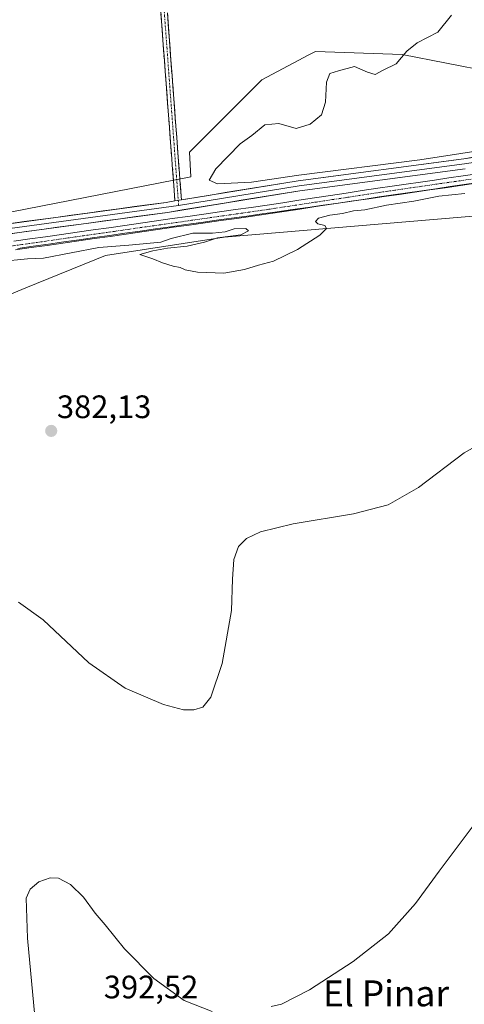
# Model space of a CAD drawing. Units: metres. Extents: x 618454 to 621940, y 4683169 to 4685541.
# Drawn here: x 618858 to 618995, y 4684889 to 4685193 of the extents above; entities that cross this region are included whole.
import ezdxf
from ezdxf.enums import TextEntityAlignment as Align

# ---------------------------------------------------------------- set-up
doc = ezdxf.new("R2010")
doc.units = ezdxf.units.M
doc.header["$MEASUREMENT"] = 0
doc.linetypes.add('TRAZO_Y_PUNTO', pattern=[1, 0.5, -0.25, 0, -0.25])
doc.linetypes.add('TRAZOSX2', pattern=[1.5, 1, -0.5])
for name, color, linetype, lineweight in [('Camino', 19, 'TRAZOSX2', 0), ('Camino Cxs', 19, 'Continuous', 0), ('Camino eje', 19, 'TRAZO_Y_PUNTO', 0), ('Carátula', 7, 'Continuous', 5), ('Corriente artificial Cxs', 5, 'Continuous', 13), ('Corriente artificial eje', 142, 'TRAZO_Y_PUNTO', 0), ('Corriente artificial superficial', 5, 'Continuous', 13), ('Cultivos herbáceos CxS', 92, 'Continuous', 0), ('Curva de nivel normal', 36, 'Continuous', 0), ('Entidad de ámbito territorial', 19, 'Continuous', 0), ('Entidad de ámbito territorial CxS', 92, 'Continuous', 0), ('Layer 0', 7, 'Continuous', 0), ('Punto de cota en terreno', 7, 'Continuous', 0), ('Rótulo de punto de cota en terreno', 19, 'Continuous', 0), ('Suelo desnudo CxS', 43, 'Continuous', 0), ('Texto cartográfico', 19, 'Continuous', 0)]:
    doc.layers.add(name, color=color, linetype=linetype, lineweight=lineweight)
doc.styles.add('Arial', font='txt', dxfattribs={"height": 0.2})

# ---------------------------------------------------------------- blocks, each defined once
blk = doc.blocks.new('*U151')
at = {"layer": 'Cultivos herbáceos CxS', "color": 92, "linetype": 'Continuous', "lineweight": 0}
blk.add_polyline3d([(618696.44, 4684879.53, 381.01), (618709.3, 4684915.43, 380.69), (618699.94, 4684943.02, 381.16), (618694.16, 4684969.38, 382.95), (618689.66, 4684999.6, 385), (618699.94, 4685011.18, 385.68), (618711.52, 4685024.68, 385.07), (618728.97, 4685037.47, 383.14), (618750.2, 4685055.59, 380.43), (618804.54, 4685100.45, 379.95), (618824.04, 4685100.55, 381.01), (618840.11, 4685101.84, 381.2), (618859.81, 4685110, 380.66), (618884.4, 4685119.91, 380.13), (618921.02, 4685125.55, 379.89), (619035.65, 4685135.27, 382.56)], dxfattribs=at)
blk = doc.blocks.new('*U169')
at = {"layer": 'Curva de nivel normal', "color": 36, "linetype": 'Continuous', "lineweight": 0}
blk.add_polyline3d([(619004.08, 4685064.12, 385), (618995.11, 4685059.1, 385), (618980.99, 4685048.37, 385), (618971.62, 4685043.02, 385), (618960.95, 4685040.27, 385), (618942.29, 4685037.13, 385), (618932.29, 4685034.72, 385), (618927.9, 4685032.63, 385), (618925.45, 4685030.13, 385), (618923.97, 4685026.15, 385), (618923.58, 4685020.08, 385), (618923.33, 4685010.39, 385), (618920.42, 4684994.06, 385), (618916.9, 4684983.72, 385), (618914.4, 4684980.62, 385), (618911.64, 4684979.84, 385), (618908.44, 4684979.78, 385), (618902.33, 4684981.43, 385), (618890.5, 4684986.44, 385), (618879.23, 4684994.31, 385), (618865.14, 4685007.56, 385), (618857.54, 4685013.03, 385)], dxfattribs=at)
blk = doc.blocks.new('*U175')
at = {"layer": 'Curva de nivel normal', "color": 36, "linetype": 'Continuous', "lineweight": 0}
blk.add_polyline3d([(618995.32, 4685139.04, 380), (618987.31, 4685138.2, 380), (618979.57, 4685136.7, 380), (618971.13, 4685135.44, 380), (618964.42, 4685134.01, 380), (618960.97, 4685133.68, 380), (618957.54, 4685132.93, 380), (618953.62, 4685132.41, 380), (618950.18, 4685131.48, 380), (618949.18, 4685130.46, 380), (618949.99, 4685129.74, 380), (618952.09, 4685129.19, 380), (618952.65, 4685128.28, 380), (618950.51, 4685126.24, 380), (618943.62, 4685121.74, 380), (618936.29, 4685118.16, 380), (618931.62, 4685116.93, 380), (618927.29, 4685115.57, 380), (618920.95, 4685114.5, 380), (618912.8, 4685114.75, 380), (618909.01, 4685115.5, 380), (618907.47, 4685116.24, 380), (618905.29, 4685116.6, 380), (618902.02, 4685117.62, 380), (618899.03, 4685118.86, 380), (618894.96, 4685120.27, 380), (618898.98, 4685121.33, 380), (618903.49, 4685122.24, 380), (618909.62, 4685122.79, 380), (618914.98, 4685124.01, 380), (618918.95, 4685125.33, 380), (618926.16, 4685126.28, 380), (618928.58, 4685127.52, 380), (618927.67, 4685128.26, 380), (618924.08, 4685128.17, 380), (618921.32, 4685127.22, 380), (618917.41, 4685126.78, 380), (618911.32, 4685126.82, 380), (618904.62, 4685125.22, 380), (618901.45, 4685124.07, 380), (618891.62, 4685123.1, 380), (618882.31, 4685122.43, 380), (618865.22, 4685119.11, 380), (618860.35, 4685118.91, 380), (618851.96, 4685118.07, 380)], dxfattribs=at)
blk = doc.blocks.new('5PATER')
at = {"layer": 'Carátula', "linetype": 'Continuous', "lineweight": 5}
h = blk.add_hatch(color=250, dxfattribs=at)
edge = h.paths.add_edge_path()
edge.add_ellipse((0, 0.01), major_axis=(-1.33, -1.34), ratio=0.999422, start_angle=0, end_angle=360)

msp = doc.modelspace()

# ---------------------------------------------------------------- linework, layer by layer
at = {"layer": 'Camino', "color": 19, "linetype": 'TRAZOSX2', "lineweight": 0}
for points in [[(618819.42, 4685488.02), (618819.42, 4685488.01), (618827.93, 4685473.19), (618850.26, 4685436.41), (618862.34, 4685416.29), (618881.3, 4685386.6), (618885.54, 4685382.4), (618887.46, 4685374.52), (618891.96, 4685352.57), (618895.72, 4685290.01), (618899.09, 4685228), (618902.56, 4685180.13), (618905.85, 4685136.77)], [(618907.84, 4685137.09), (618904.57, 4685180.28), (618901.1, 4685228.13), (618897.73, 4685290.12), (618893.96, 4685352.84), (618889.42, 4685374.96), (618887.36, 4685383.43), (618882.88, 4685387.87), (618864.05, 4685417.35), (618851.98, 4685437.45), (618829.66, 4685474.21), (618821.72, 4685488.05), (618821.72, 4685488.05)]]:
    msp.add_lwpolyline(points, dxfattribs=at)
at = {"layer": 'Camino Cxs', "color": 19, "linetype": 'Continuous', "lineweight": 0}
msp.add_lwpolyline([(618907.84, 4685137.09), (618905.85, 4685136.77)], dxfattribs=at)
msp.add_polyline3d([(618903.53, 4685194.64, 377.72), (618903.88, 4685189.85, 377.82), (618904.22, 4685185.07, 377.93), (618904.57, 4685180.28, 378.05), (618904.93, 4685175.48, 378.18), (618905.3, 4685170.68, 378.33), (618905.66, 4685165.88, 378.48), (618906.02, 4685161.08, 378.62), (618906.39, 4685156.29, 378.8), (618906.75, 4685151.49, 379.04), (618907.11, 4685146.69, 379.29), (618907.48, 4685141.89, 379.5), (618907.84, 4685137.09, 379.6), (618907.84, 4685137.09, 379.6), (618905.85, 4685136.77, 379.61), (618905.48, 4685141.59, 379.48), (618905.12, 4685146.41, 379.28), (618904.75, 4685151.22, 379.05), (618904.39, 4685156.04, 378.82), (618904.02, 4685160.86, 378.64), (618903.66, 4685165.68, 378.49), (618903.29, 4685170.49, 378.34), (618902.93, 4685175.31, 378.2), (618902.56, 4685180.13, 378.07), (618902.21, 4685184.92, 377.94), (618901.87, 4685189.7, 377.83), (618901.52, 4685194.49, 377.72)], dxfattribs=at)
at = {"layer": 'Camino eje', "color": 19, "linetype": 'TRAZO_Y_PUNTO', "lineweight": 0}
for points in [[(618820.57, 4685488.04), (618820.57, 4685488.03), (618863.2, 4685416.82), (618882.09, 4685387.24), (618886.45, 4685382.92), (618892.96, 4685352.71), (618900.1, 4685228.07), (618906.85, 4685136.93)], [(618906.85, 4685136.93), (618906.96, 4685135.38)]]:
    msp.add_lwpolyline(points, dxfattribs=at)
at = {"layer": 'Corriente artificial Cxs', "color": 5, "linetype": 'Continuous', "lineweight": 13}
for points in [[(618856.15, 4685124.34, 379.36), (618861.04, 4685125.04, 379.38), (618865.92, 4685125.73, 379.46), (618870.8, 4685126.43, 379.58), (618875.68, 4685127.12, 379.42), (618880.57, 4685127.82, 379.46), (618885.45, 4685128.51, 379.46), (618890.33, 4685129.21, 379.47), (618895.21, 4685129.9, 379.42), (618900.09, 4685130.6, 379.46), (618904.98, 4685131.29, 379.48), (618909.86, 4685131.99, 379.55), (618914.74, 4685132.68, 379.4), (618919.62, 4685133.38, 379.3), (618924.51, 4685134.07, 379.31), (618929.39, 4685134.77, 379.33), (618934.27, 4685135.46, 379.47), (618939.16, 4685136.21, 379.5), (618944.04, 4685136.95, 379.41), (618948.93, 4685137.7, 379.41), (618953.81, 4685138.44, 379.39), (618958.7, 4685139.19, 379.4), (618963.58, 4685139.93, 379.46), (618968.47, 4685140.68, 379.44), (618972.85, 4685141.31, 379.53), (618977.23, 4685141.94, 379.66), (618981.61, 4685142.57, 379.46), (618986, 4685143.21, 379.6), (618990.38, 4685143.84, 379.49), (618994.76, 4685144.47, 379.5), (618999.14, 4685145.1, 379.52)], [(618999.54, 4685142.42, 379.59), (618995.16, 4685141.79, 379.63), (618990.77, 4685141.16, 379.63), (618986.39, 4685140.53, 379.71), (618982.01, 4685139.89, 379.58), (618977.63, 4685139.26, 379.6), (618973.24, 4685138.63, 379.38), (618968.86, 4685138, 379.33), (618963.97, 4685137.25, 379.49), (618959.09, 4685136.51, 379.59), (618954.2, 4685135.76, 379.53), (618949.32, 4685135.02, 379.39), (618944.43, 4685134.27, 379.39), (618939.55, 4685133.53, 379.39), (618934.66, 4685132.78, 379.43), (618929.78, 4685132.09, 379.4), (618924.9, 4685131.39, 379.47), (618920.03, 4685130.7, 379.49), (618915.15, 4685130, 379.45), (618910.27, 4685129.31, 379.47), (618905.39, 4685128.62, 379.34), (618900.52, 4685127.92, 379.44), (618895.64, 4685127.23, 379.46), (618890.76, 4685126.53, 379.61), (618885.88, 4685125.84, 379.63), (618881.01, 4685125.15, 379.51), (618876.13, 4685124.45, 379.43), (618871.25, 4685123.76, 379.33), (618866.37, 4685123.06, 379.32), (618861.49, 4685122.37, 379.4), (618856.62, 4685121.67, 379.44)]]:
    msp.add_polyline3d(points, dxfattribs=at)
at = {"layer": 'Corriente artificial eje', "color": 142, "linetype": 'TRAZO_Y_PUNTO', "lineweight": 0}
msp.add_polyline3d([(618997.24, 4685143.48, 379.44), (618992.53, 4685142.8, 379.5), (618987.82, 4685142.11, 379.63), (618983.12, 4685141.43, 379.56), (618978.41, 4685140.75, 379.61), (618973.7, 4685140.06, 379.49), (618968.99, 4685139.38, 379.32), (618964.1, 4685138.64, 379.33), (618959.22, 4685137.89, 379.43), (618954.33, 4685137.15, 379.45), (618949.45, 4685136.41, 379.41), (618944.56, 4685135.67, 379.39), (618939.68, 4685134.92, 379.43), (618934.79, 4685134.18, 379.4), (618930.03, 4685133.5, 379.21), (618925.27, 4685132.82, 379.33), (618920.51, 4685132.14, 379.4), (618915.74, 4685131.46, 379.38), (618910.98, 4685130.78, 379.53), (618906.22, 4685130.1, 379.41), (618901.45, 4685129.42, 379.42), (618896.69, 4685128.74, 379.31), (618891.93, 4685128.06, 379.46), (618887.16, 4685127.38, 379.54), (618882.4, 4685126.7, 379.51), (618877.64, 4685126.02, 379.43), (618872.88, 4685125.34, 379.46), (618868.11, 4685124.66, 379.38), (618863.35, 4685123.98, 379.29), (618858.59, 4685123.3, 379.28), (618853.82, 4685122.62, 379.41)], dxfattribs=at)
at = {"layer": 'Corriente artificial superficial', "color": 5, "linetype": 'Continuous', "lineweight": 13}
for points in [[(618856.15, 4685124.34, 379.36), (618861.04, 4685125.04, 379.38), (618865.92, 4685125.73, 379.46), (618870.8, 4685126.43, 379.58), (618875.68, 4685127.12, 379.42), (618880.57, 4685127.82, 379.46), (618885.45, 4685128.51, 379.46), (618890.33, 4685129.21, 379.47), (618895.21, 4685129.9, 379.42), (618900.09, 4685130.6, 379.46), (618904.98, 4685131.29, 379.48), (618909.86, 4685131.99, 379.55), (618914.74, 4685132.68, 379.4), (618919.62, 4685133.38, 379.3), (618924.51, 4685134.07, 379.31), (618929.39, 4685134.77, 379.33), (618934.27, 4685135.46, 379.47), (618939.16, 4685136.21, 379.5), (618944.04, 4685136.95, 379.41), (618948.93, 4685137.7, 379.41), (618953.81, 4685138.44, 379.39), (618958.7, 4685139.19, 379.4), (618963.58, 4685139.93, 379.46), (618968.47, 4685140.68, 379.44), (618972.85, 4685141.31, 379.53), (618977.23, 4685141.94, 379.66), (618981.61, 4685142.57, 379.46), (618986, 4685143.21, 379.6), (618990.38, 4685143.84, 379.49), (618994.76, 4685144.47, 379.5), (618999.14, 4685145.1, 379.52)], [(618999.54, 4685142.42, 379.59), (618995.16, 4685141.79, 379.63), (618990.77, 4685141.16, 379.63), (618986.39, 4685140.53, 379.71), (618982.01, 4685139.89, 379.58), (618977.63, 4685139.26, 379.6), (618973.24, 4685138.63, 379.38), (618968.86, 4685138, 379.33), (618963.97, 4685137.25, 379.49), (618959.09, 4685136.51, 379.59), (618954.2, 4685135.76, 379.53), (618949.32, 4685135.02, 379.39), (618944.43, 4685134.27, 379.39), (618939.55, 4685133.53, 379.39), (618934.66, 4685132.78, 379.43), (618929.78, 4685132.09, 379.4), (618924.9, 4685131.39, 379.47), (618920.03, 4685130.7, 379.49), (618915.15, 4685130, 379.45), (618910.27, 4685129.31, 379.47), (618905.39, 4685128.62, 379.34), (618900.52, 4685127.92, 379.44), (618895.64, 4685127.23, 379.46), (618890.76, 4685126.53, 379.61), (618885.88, 4685125.84, 379.63), (618881.01, 4685125.15, 379.51), (618876.13, 4685124.45, 379.43), (618871.25, 4685123.76, 379.33), (618866.37, 4685123.06, 379.32), (618861.49, 4685122.37, 379.4), (618856.62, 4685121.67, 379.44)]]:
    msp.add_polyline3d(points, dxfattribs=at)
at = {"layer": 'Cultivos herbáceos CxS', "color": 92, "linetype": 'Continuous', "lineweight": 0}
for points in [[(619003.38, 4685176.6, 381.04), (618975.99, 4685181.91, 380.43), (618949.19, 4685182.9, 379.5), (618947.12, 4685181.81, 379.52), (618932.67, 4685174.15, 379.09), (618910.33, 4685151.8, 379.51), (618910.78, 4685144.24, 379.77), (618854.95, 4685133.33, 379.77), (618854.95, 4685133.33, 379.77), (618837.47, 4685135.27, 379.98), (618809.47, 4685188.98, 379.25), (618779.6, 4685233.65, 378.87)], [(618837.47, 4685135.27, 379.98), (618854.95, 4685133.33, 379.77), (618910.78, 4685144.24, 379.77), (618910.33, 4685151.8, 379.51), (618932.67, 4685174.15, 379.09), (618947.12, 4685181.81, 379.52), (618949.19, 4685182.9, 379.5), (618975.99, 4685181.91, 380.43), (619003.38, 4685176.6, 381.04), (619011.36, 4685178.04, 381.52), (619067.71, 4685188.73, 383.28), (619089.08, 4685193.59, 381.72)], [(619035.65, 4685135.27, 382.56), (618921.02, 4685125.55, 379.89), (618884.4, 4685119.91, 380.13), (618859.81, 4685110, 380.66), (618840.11, 4685101.84, 381.2), (618824.04, 4685100.55, 381.01), (618804.54, 4685100.45, 379.95), (618750.2, 4685055.59, 380.43), (618728.97, 4685037.47, 383.14), (618711.52, 4685024.68, 385.07), (618699.94, 4685011.18, 385.68), (618689.66, 4684999.6, 385), (618694.16, 4684969.38, 382.95), (618699.94, 4684943.02, 381.16), (618709.3, 4684915.43, 380.69), (618696.44, 4684879.53, 381.01)]]:
    msp.add_polyline3d(points, dxfattribs=at)
at = {"layer": 'Curva de nivel normal', "color": 36, "linetype": 'Continuous', "lineweight": 0}
for points in [[(618991.25, 4685194.05, 380), (618986.95, 4685188.86, 380), (618980.62, 4685185.51, 380), (618977.4, 4685182.96, 380), (618974.08, 4685179.05, 380), (618970.07, 4685177.1, 380), (618967.62, 4685175.73, 380), (618965.29, 4685176.45, 380), (618961.3, 4685178.22, 380), (618956.31, 4685176.91, 380), (618953.63, 4685176.06, 380), (618952.58, 4685173.38, 380), (618952.32, 4685167.22, 380), (618951.1, 4685163.36, 380), (618947.62, 4685160.4, 380), (618943.29, 4685159.06, 380), (618937.95, 4685160.65, 380), (618933.62, 4685160.22, 380), (618929.59, 4685156.97, 380), (618925.92, 4685154.42, 380), (618918.42, 4685146.7, 380), (618916.37, 4685143.13, 380), (618918.93, 4685142.04, 380)], [(618918.93, 4685142.04, 380), (618929.42, 4685142.58, 380), (618944.05, 4685144.71, 380), (618981.46, 4685149.47, 380), (619057.4, 4685161.16, 380)], [(618998.19, 4684944.42, 390), (618987.35, 4684930.06, 390), (618980.14, 4684920.06, 390), (618971.79, 4684910.75, 390), (618960.8, 4684902.16, 390), (618947.36, 4684893.41, 390), (618938.76, 4684889.03, 390), (618935.55, 4684888.32, 390)], [(618917.35, 4684886.8, 390), (618908.68, 4684890.16, 390), (618899.35, 4684896.94, 390), (618890.3, 4684906.1, 390), (618884.33, 4684913.45, 390), (618881.24, 4684917.07, 390), (618877.59, 4684922.04, 390), (618873.55, 4684925.94, 390), (618869.94, 4684927.84, 390), (618867.29, 4684927.96, 390), (618863.84, 4684926.7, 390), (618861.19, 4684924.48, 390), (618859.93, 4684921.72, 390), (618860.33, 4684909.39, 390), (618863.54, 4684875.3, 390)]]:
    msp.add_polyline3d(points, dxfattribs=at)
at = {"layer": 'Entidad de ámbito territorial', "color": 19, "linetype": 'Continuous', "lineweight": 0}
msp.add_polyline3d([(618998.69, 4685142.24, 379.61), (618993.97, 4685141.54, 379.64), (618989.25, 4685140.85, 379.67), (618984.53, 4685140.16, 379.66), (618979.81, 4685139.47, 379.59), (618975.09, 4685138.77, 379.5), (618970.37, 4685138.08, 379.33), (618965.67, 4685137.42, 379.42), (618960.96, 4685136.75, 379.6), (618956.26, 4685136.09, 379.58), (618951.55, 4685135.43, 379.4), (618946.85, 4685134.76, 379.39), (618942.14, 4685134.1, 379.37), (618937.44, 4685133.43, 379.43), (618932.74, 4685132.77, 379.35), (618928.03, 4685132.11, 379.39), (618923.33, 4685131.44, 379.47), (618918.62, 4685130.78, 379.44), (618913.92, 4685130.12, 379.47), (618909.21, 4685129.45, 379.45), (618904.51, 4685128.79, 379.36), (618899.8, 4685128.12, 379.4), (618895.1, 4685127.46, 379.45), (618890.38, 4685126.79, 379.59), (618885.67, 4685126.12, 379.6), (618880.96, 4685125.45, 379.5), (618876.24, 4685124.78, 379.42), (618871.53, 4685124.11, 379.36), (618866.81, 4685123.44, 379.26), (618862.09, 4685122.78, 379.34), (618857.38, 4685122.11, 379.41)], dxfattribs=at)
msp.add_polyline3d([(618998.69, 4685142.24, 379.61), (618993.97, 4685141.54, 379.64), (618989.25, 4685140.85, 379.67), (618984.53, 4685140.16, 379.66), (618979.81, 4685139.47, 379.59), (618975.09, 4685138.77, 379.5), (618970.37, 4685138.08, 379.33), (618965.67, 4685137.42, 379.42), (618960.96, 4685136.75, 379.6), (618956.26, 4685136.09, 379.58), (618951.55, 4685135.43, 379.4), (618946.85, 4685134.76, 379.39), (618942.14, 4685134.1, 379.37), (618937.44, 4685133.43, 379.43), (618932.74, 4685132.77, 379.35), (618928.03, 4685132.11, 379.39), (618923.33, 4685131.44, 379.47), (618918.62, 4685130.78, 379.44), (618913.92, 4685130.12, 379.47), (618909.21, 4685129.45, 379.45), (618904.51, 4685128.79, 379.36), (618899.8, 4685128.12, 379.4), (618895.1, 4685127.46, 379.45), (618890.38, 4685126.79, 379.59), (618885.67, 4685126.12, 379.6), (618880.96, 4685125.45, 379.5), (618876.24, 4685124.78, 379.42), (618871.53, 4685124.11, 379.36), (618866.81, 4685123.44, 379.26), (618862.09, 4685122.78, 379.34), (618857.38, 4685122.11, 379.41)], dxfattribs=at)
at = {"layer": 'Entidad de ámbito territorial CxS', "color": 92, "linetype": 'Continuous', "lineweight": 0}
for points in [[(618857.38, 4685122.11, 379.41), (618862.09, 4685122.78, 379.34), (618866.81, 4685123.44, 379.26), (618871.53, 4685124.11, 379.36), (618876.24, 4685124.78, 379.42), (618880.96, 4685125.45, 379.5), (618885.67, 4685126.12, 379.6), (618890.38, 4685126.79, 379.59), (618895.1, 4685127.46, 379.45), (618899.8, 4685128.12, 379.4), (618904.51, 4685128.79, 379.36), (618909.21, 4685129.45, 379.45), (618913.92, 4685130.12, 379.47), (618918.62, 4685130.78, 379.44), (618923.33, 4685131.44, 379.47), (618928.03, 4685132.11, 379.39), (618932.74, 4685132.77, 379.35), (618937.44, 4685133.43, 379.43), (618942.14, 4685134.1, 379.37), (618946.85, 4685134.76, 379.39), (618951.55, 4685135.43, 379.4), (618956.26, 4685136.09, 379.58), (618960.96, 4685136.75, 379.6), (618965.67, 4685137.42, 379.42), (618970.37, 4685138.08, 379.33), (618975.09, 4685138.77, 379.5), (618979.81, 4685139.47, 379.59), (618984.53, 4685140.16, 379.66), (618989.25, 4685140.85, 379.67), (618993.97, 4685141.54, 379.64), (618998.69, 4685142.24, 379.61)], [(618998.69, 4685142.24, 379.61), (618993.97, 4685141.54, 379.64), (618989.25, 4685140.85, 379.67), (618984.53, 4685140.16, 379.66), (618979.81, 4685139.47, 379.59), (618975.09, 4685138.77, 379.5), (618970.37, 4685138.08, 379.33), (618965.67, 4685137.42, 379.42), (618960.96, 4685136.75, 379.6), (618956.26, 4685136.09, 379.58), (618951.55, 4685135.43, 379.4), (618946.85, 4685134.76, 379.39), (618942.14, 4685134.1, 379.37), (618937.44, 4685133.43, 379.43), (618932.74, 4685132.77, 379.35), (618928.03, 4685132.11, 379.39), (618923.33, 4685131.44, 379.47), (618918.62, 4685130.78, 379.44), (618913.92, 4685130.12, 379.47), (618909.21, 4685129.45, 379.45), (618904.51, 4685128.79, 379.36), (618899.8, 4685128.12, 379.4), (618895.1, 4685127.46, 379.45), (618890.38, 4685126.79, 379.59), (618885.67, 4685126.12, 379.6), (618880.96, 4685125.45, 379.5), (618876.24, 4685124.78, 379.42), (618871.53, 4685124.11, 379.36), (618866.81, 4685123.44, 379.26), (618862.09, 4685122.78, 379.34), (618857.38, 4685122.11, 379.41)]]:
    msp.add_polyline3d(points, dxfattribs=at)
at = {"layer": 'Layer 0', "linetype": 'Continuous', "lineweight": 0}
for points in [[(619113.84, 4685303), (619114.94, 4685270.69), (619114.27, 4685203.64), (619112.9, 4685194.02), (619108.35, 4685183.77), (619101.01, 4685174.61), (619089.81, 4685165.95), (619081.17, 4685162.14), (619072.17, 4685159.91), (618995.19, 4685148.25), (618944.14, 4685141.46), (618906.96, 4685135.38)], [(618907.84, 4685137.09), (618943.91, 4685143), (618994.97, 4685149.79), (619071.86, 4685161.44), (619080.66, 4685163.62), (619089, 4685167.29), (619099.91, 4685175.73), (619107, 4685184.58), (619111.39, 4685194.45), (619112.71, 4685203.77), (619113.36, 4685230.19), (619113.38, 4685270.66), (619112.26, 4685302.25)], [(618995.41, 4685146.7), (618944.37, 4685139.92), (618903.55, 4685133.24), (618821.07, 4685122.05), (618807.84, 4685118.48), (618792.46, 4685108.85), (618697.42, 4685038.12), (618687.22, 4685029.28), (618679.26, 4685020.18), (618674.17, 4685009.34), (618671.19, 4684992.83), (618671.61, 4684983.55), (618673.61, 4684972.29), (618686.34, 4684921.33), (618687.12, 4684912.43), (618686.76, 4684903.86), (618685.16, 4684898.2), (618672.76, 4684871.96)], [(618906.96, 4685135.38), (618820.76, 4685123.58), (618807.21, 4685119.92), (618803.55, 4685118.24), (618802.06, 4685117.24)], [(618802.27, 4685118.67), (618806.58, 4685121.36), (618820.45, 4685125.11), (618903.09, 4685136.32), (618905.85, 4685136.77)], [(618907.84, 4685137.09), (618905.85, 4685136.77)]]:
    msp.add_lwpolyline(points, dxfattribs=at)
for points in [[(618854.48, 4685129.73, 379.78), (618859.34, 4685130.39, 379.78), (618864.2, 4685131.04, 379.82), (618869.06, 4685131.7, 379.83), (618873.92, 4685132.36, 379.69), (618878.78, 4685133.02, 379.6), (618883.65, 4685133.68, 379.61), (618888.51, 4685134.34, 379.61), (618893.37, 4685135, 379.66), (618898.23, 4685135.66, 379.67), (618903.09, 4685136.32, 379.64), (618905.85, 4685136.77, 379.61), (618907.84, 4685137.09, 379.6), (618912.35, 4685137.83, 379.6), (618916.86, 4685138.57, 379.65), (618921.37, 4685139.31, 379.71), (618925.88, 4685140.05, 379.79), (618930.38, 4685140.78, 379.89), (618934.89, 4685141.52, 379.87), (618939.4, 4685142.26, 379.65), (618943.91, 4685143, 379.56), (618948.55, 4685143.62, 379.66), (618953.19, 4685144.23, 379.78), (618957.84, 4685144.85, 379.93), (618962.48, 4685145.47, 380.03), (618967.12, 4685146.09, 380.03), (618971.76, 4685146.7, 379.94), (618976.4, 4685147.32, 379.87), (618981.04, 4685147.94, 379.78), (618985.69, 4685148.56, 379.79), (618990.33, 4685149.17, 379.92), (618994.97, 4685149.79, 380.02), (618999.78, 4685150.52, 380.02)], [(618995.41, 4685146.7, 379.64), (618990.77, 4685146.08, 379.61), (618986.13, 4685145.47, 379.66), (618981.49, 4685144.85, 379.52), (618976.85, 4685144.23, 379.75), (618972.21, 4685143.62, 379.67), (618967.57, 4685143, 379.68), (618962.93, 4685142.39, 379.69), (618958.29, 4685141.77, 379.59), (618953.65, 4685141.15, 379.53), (618949.01, 4685140.54, 379.51), (618944.37, 4685139.92, 379.46), (618939.83, 4685139.18, 379.57), (618935.3, 4685138.44, 379.7), (618930.76, 4685137.69, 379.6), (618926.23, 4685136.95, 379.53), (618921.69, 4685136.21, 379.49), (618917.16, 4685135.47, 379.41), (618912.62, 4685134.72, 379.55), (618908.09, 4685133.98, 379.6), (618903.55, 4685133.24, 379.57), (618898.7, 4685132.58, 379.58), (618893.85, 4685131.92, 379.57), (618888.99, 4685131.27, 379.55), (618884.14, 4685130.61, 379.53), (618879.29, 4685129.95, 379.48), (618874.44, 4685129.29, 379.56), (618869.59, 4685128.63, 379.76), (618864.74, 4685127.97, 379.67), (618859.88, 4685127.32, 379.61), (618855.03, 4685126.66, 379.58)]]:
    msp.add_polyline3d(points, dxfattribs=at)
at = {"layer": 'Suelo desnudo CxS', "color": 43, "linetype": 'Continuous', "lineweight": 0}
for points in [[(618837.47, 4685135.27, 379.98), (618854.95, 4685133.33, 379.77), (618910.78, 4685144.24, 379.77), (618910.33, 4685151.8, 379.51), (618932.67, 4685174.15, 379.09), (618947.12, 4685181.81, 379.52), (618949.19, 4685182.9, 379.5), (618975.99, 4685181.91, 380.43), (619003.38, 4685176.6, 381.04), (619011.36, 4685178.04, 381.52), (619067.71, 4685188.73, 383.28), (619089.08, 4685193.59, 381.72)], [(618669.72, 4684876.15, 379.48), (618681.3, 4684897.37, 379.38), (618681.94, 4684908.3, 379.43), (618680.65, 4684928.88, 379.62), (618670.37, 4684954.59, 380.26), (618665.87, 4684986.74, 380.2), (618667.8, 4685016.32, 380.86), (618677.44, 4685029.82, 380.25), (618717.31, 4685062.62, 380), (618802.82, 4685123.7, 379.88), (618837.47, 4685135.27, 379.98), (618854.95, 4685133.33, 379.77), (618910.78, 4685144.24, 379.77), (618910.33, 4685151.8, 379.51), (618932.67, 4685174.15, 379.09), (618947.12, 4685181.81, 379.52), (618949.19, 4685182.9, 379.5), (618975.99, 4685181.91, 380.43), (619003.38, 4685176.6, 381.04)], [(619035.65, 4685135.27, 382.56), (618921.02, 4685125.55, 379.89), (618884.4, 4685119.91, 380.13), (618859.81, 4685110, 380.66), (618840.11, 4685101.84, 381.2), (618824.04, 4685100.55, 381.01), (618804.54, 4685100.45, 379.95), (618750.2, 4685055.59, 380.43), (618728.97, 4685037.47, 383.14), (618711.52, 4685024.68, 385.07), (618699.94, 4685011.18, 385.68), (618689.66, 4684999.6, 385), (618694.16, 4684969.38, 382.95), (618699.94, 4684943.02, 381.16), (618709.3, 4684915.43, 380.69), (618696.44, 4684879.53, 381.01)], [(619035.65, 4685135.27, 382.56), (618921.02, 4685125.55, 379.89), (618884.4, 4685119.91, 380.13), (618859.81, 4685110, 380.66), (618840.11, 4685101.84, 381.2), (618824.04, 4685100.55, 381.01), (618804.54, 4685100.45, 379.95), (618750.2, 4685055.59, 380.43), (618728.97, 4685037.47, 383.14), (618711.52, 4685024.68, 385.07), (618699.94, 4685011.18, 385.68), (618689.66, 4684999.6, 385), (618694.16, 4684969.38, 382.95), (618699.94, 4684943.02, 381.16), (618709.3, 4684915.43, 380.69), (618696.44, 4684879.53, 381.01)]]:
    msp.add_polyline3d(points, dxfattribs=at)

# ---------------------------------------------------------------- block references
at = {"layer": 'Cultivos herbáceos CxS', "color": 92, "linetype": 'Continuous', "lineweight": 0}
msp.add_blockref('*U151', (0, 0), dxfattribs=at)
at = {"layer": 'Curva de nivel normal', "color": 36, "linetype": 'Continuous', "lineweight": 0}
for name in ['*U169', '*U175']:
    msp.add_blockref(name, (0, 0), dxfattribs=at)
at = {"layer": 'Punto de cota en terreno', "linetype": 'Continuous', "lineweight": 0}
msp.add_blockref('5PATER', (618867.64, 4685065.82, 382.13), dxfattribs=at)

# ---------------------------------------------------------------- texts
at = {"layer": 'Rótulo de punto de cota en terreno', "color": 19, "linetype": 'Continuous', "lineweight": 0, "style": 'Arial'}
for s, p in [('382,13', (618869.4, 4685067.58)), ('392,52', (618883.88, 4684888.62))]:
    msp.add_text(s, height=7, dxfattribs=at).set_placement(p, align=Align.BOTTOM_LEFT)
at = {"layer": 'Texto cartográfico', "color": 19, "linetype": 'Continuous', "lineweight": 0, "style": 'Arial'}
msp.add_text('El Pinar', height=8, dxfattribs=at).set_placement((618971, 4684892.34), align=Align.MIDDLE_CENTER)

doc.saveas('drawing.dxf')
